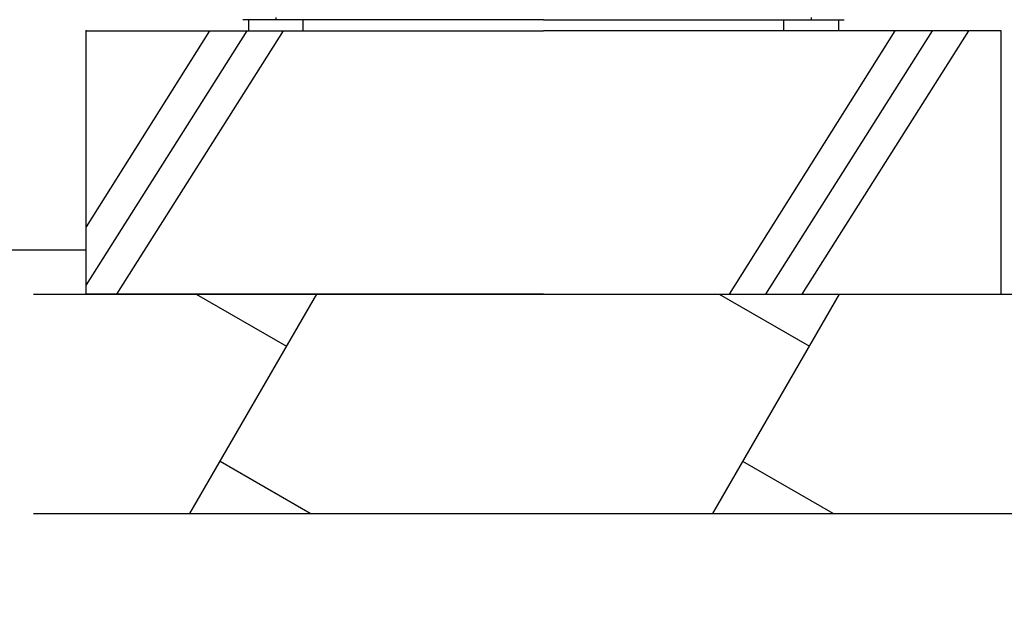
# Model space of a CAD drawing. Extents: x 33662 to 67302, y -538 to 23659.
# Drawn here: x 47498 to 48620, y 5327 to 5990 of the extents above; entities that cross this region are included whole.
import ezdxf

# ---------------------------------------------------------------- set-up
doc = ezdxf.new("R2010")
doc.units = 0
doc.header["$LTSCALE"] = 50
doc.header["$MEASUREMENT"] = 0
doc.layers.get('Defpoints').update_dxf_attribs({"linetype": 'CONTINUOUS'})
for name, color, linetype in [('_0-4_SCALE', 7, 'CONTINUOUS'), ('_0-9_KISO', 7, 'CONTINUOUS'), ('_1-0_CONT35', 7, 'CONTINUOUS'), ('_1-1_BUHIN', 7, 'CONTINUOUS')]:
    doc.layers.add(name, color=color, linetype=linetype)
doc.layers.add('寸法線', color=2, linetype='CONTINUOUS', lineweight=9)
doc.layers.add('躯体', color=8, linetype='CONTINUOUS', lineweight=13)
doc.styles.get("Standard").update_dxf_attribs({"font": 'txt', "bigfont": 'bigfont.shx'})
doc.dimstyles.new('寸法1', dxfattribs={"dimscale": 50, "dimtxt": 2.5, "dimasz": 1, "dimexe": 1.5, "dimexo": 2.54, "dimgap": 1, "dimtad": 1, "dimdec": 0, "dimzin": 0, "dimdsep": 46, "dimtxsty": 'STANDARD', "dimblk": 'DOT', "dimcen": 0.09, "dimadec": 0, "dimazin": 0, "dimtfac": 1, "dimtdec": 0, "dimtmove": 0, "dimatfit": 2, "dimldrblk": 'OPEN30', "dimfxl": 1, "dimtvp": 1, "dimtolj": 1, "dimtzin": 0, "dimarcsym": 0})

# ---------------------------------------------------------------- blocks, each defined once
blk = doc.blocks.new('_Dot')
at = {"layer": '躯体', "color": 0, "linetype": 'Continuous', "lineweight": -2}
blk.add_line((-0.5, 0), (-1, 0), dxfattribs=at)
at = {"layer": '躯体', "color": 0, "linetype": 'Continuous', "const_width": 0.5}
blk.add_lwpolyline([(-0.25, 0, 1), (0.25, 0, 1)], format="xyb", close=True, dxfattribs=at)
blk = doc.blocks.new('*D415')
at = {"layer": 'Defpoints', "color": 0, "linetype": 'Continuous'}
for p in [(47548.4, 5977.4), (47008.5, 5727.4), (47548.4, 5727.4)]:
    blk.add_point(p, dxfattribs=at)
at = {"layer": '寸法線', "color": 0, "lineweight": -2}
for p, q in [((47421.4, 5977.4), (46933.5, 5977.4)), ((47008.5, 5927.4), (47008.5, 5777.4)), ((47421.4, 5727.4), (46933.5, 5727.4)), ((47008.5, 5727.4), (47008.5, 5327.4))]:
    blk.add_line(p, q, dxfattribs=at)
at = {"layer": '寸法線', "color": 0, "linetype": 'ByBlock', "lineweight": -2, "xscale": 50, "yscale": 50, "zscale": 50}
for p, rotation in [((47008.5, 5977.4), 90), ((47008.5, 5727.4), 270)]:
    blk.add_blockref('_Dot', p, dxfattribs=dict(at, rotation=rotation))
at = {"layer": '寸法線', "color": 0, "linetype": 'Continuous', "insert": (46896, 5502.4), "char_height": 125, "attachment_point": 5, "rotation": 90}
blk.add_mtext('\\A1;100', dxfattribs=at)
blk = doc.blocks.new('_Open30')
at = {"layer": '躯体', "color": 0, "linetype": 'Continuous', "lineweight": -2}
for p, q in [((-1, 0.268), (0, 0)), ((0, 0), (-1, -0.268)), ((0, 0), (-1, 0))]:
    blk.add_line(p, q, dxfattribs=at)

msp = doc.modelspace()

# ---------------------------------------------------------------- linework, layer by layer
at = {"layer": '_0-4_SCALE', "color": 7}
msp.add_point((47573.4, 5977.4), dxfattribs=at)
at = {"layer": '_0-9_KISO', "color": 2, "linetype": 'Continuous'}
for p, q in [((47573.4, 5677.4), (47573.4, 5977.4)), ((47573.4, 5977.4), (48094.6, 5977.4)), ((47714, 5977.4), (47573.4, 5754)), ((47756.5, 5977.4), (47573.4, 5688)), ((47798, 5977.4), (47608.2, 5677.4)), ((48615.9, 5977.4), (48094.6, 5977.4)), ((48494.9, 5977.4), (48306.1, 5677.4)), ((48537.4, 5977.4), (48347.6, 5677.4)), ((48578.9, 5977.4), (48389.1, 5677.4)), ((48615.9, 5677.4), (48615.9, 5977.4)), ((47573.4, 5727.4), (47079, 5727.4)), ((47513.4, 5677.4), (48643.4, 5677.4)), ((48094.6, 5677.4), (47573.4, 5677.4)), ((47691.8, 5427.4), (47836.2, 5677.4)), ((47699, 5677.4), (47801.9, 5618.1)), ((48094.6, 5677.4), (48615.9, 5677.4)), ((48287.6, 5427.4), (48431.9, 5677.4)), ((48294.8, 5677.4), (48397.7, 5618.1)), ((47828.9, 5427.4), (47726.1, 5486.8)), ((48424.7, 5427.4), (48321.9, 5486.8)), ((47513.4, 5427.4), (48643.4, 5427.4))]:
    msp.add_line(p, q, dxfattribs=at)
at = {"layer": '_1-0_CONT35', "color": 7, "linetype": 'Continuous'}
for p, q in [((47758.4, 5977.4), (47820.9, 5977.4)), ((48430.9, 5977.4), (48368.4, 5977.4))]:
    msp.add_line(p, q, dxfattribs=at)
at = {"layer": '_1-1_BUHIN', "color": 4, "linetype": 'Continuous'}
for p, q in [((47789.6, 5992.4), (47789.6, 5989.9)), ((48399.6, 5992.4), (48399.6, 5989.9)), ((47789.6, 5989.9), (47752, 5989.9)), ((47758.4, 5989.9), (47758.4, 5977.4)), ((48094.6, 5989.9), (47789.6, 5989.9)), ((47820.9, 5977.4), (47820.9, 5989.9)), ((48094.6, 5989.9), (48399.6, 5989.9)), ((48368.4, 5977.4), (48368.4, 5989.9)), ((48399.6, 5989.9), (48437.2, 5989.9)), ((48430.9, 5989.9), (48430.9, 5977.4))]:
    msp.add_line(p, q, dxfattribs=at)

# ---------------------------------------------------------------- dimensions: what is measured, and where the dimension line sits
at = {"layer": '寸法線'}
dim = msp.add_linear_dim(base=(47008.5, 5727.4), p1=(47548.4, 5977.4), p2=(47548.4, 5727.4), angle=90, dimstyle='寸法1', override={"dimlfac": 0.4, "dimtxsty": 'STANDARD', "dimldrblk": 'Open30'}, dxfattribs=at)
dim.commit()
dim.dimension.update_dxf_attribs({"geometry": '*D415', "text_midpoint": (46896, 5502.4)})

doc.saveas('drawing.dxf')
